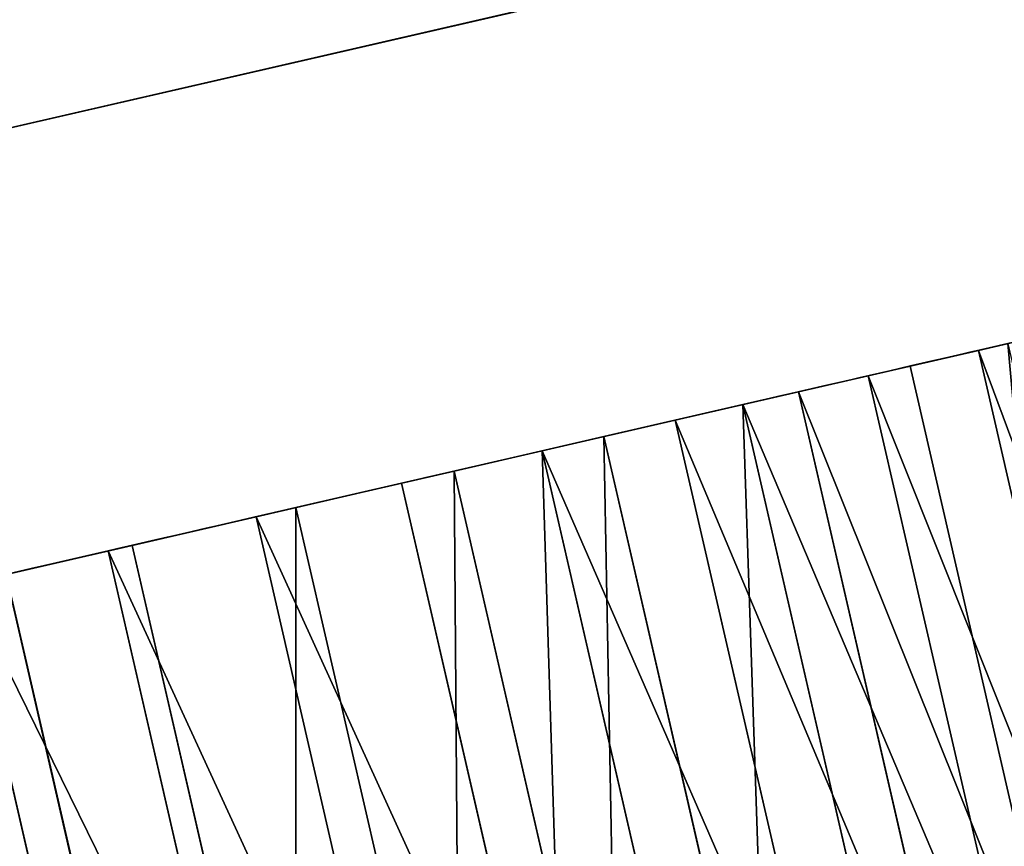
# Model space of a CAD drawing. Units: metres. Extents: x 0 to 326243, y -101035 to 210351.
# Drawn here: x 158728 to 158738, y -1394 to -1385 of the extents above; entities that cross this region are included whole.
import ezdxf

# ---------------------------------------------------------------- set-up
doc = ezdxf.new("R2010")
doc.units = ezdxf.units.M
doc.header["$LTSCALE"] = 25.4
doc.layers.get('0').update_dxf_attribs({"true_color": 0xff5454})
doc.layers.add('ang_rs', color=7, linetype='Continuous', true_color=0x777799)

# ---------------------------------------------------------------- blocks, each defined once
blk = doc.blocks.new('Group_9')
at = {"color": 0}
mesh = blk.add_polyface(dxfattribs=at)
corners = [(231208.19824642, 47742.02994128547), (193010.1982842649, 54137.69227347118), (193010.19824642, 47742.02994128549), (236561.5669955763, 54137.69223057289, -0.0002425074150096407)]
mesh.append_faces([[corners[k] for k in face] for face in [(0, 1, 2), (1, 0, 3)]], dxfattribs={"vtx0": -1, "color": 0})
blk = doc.blocks.new('Group_7')
at = {"color": 0, "extrusion": (0.05857466090259261, -0.2543310350569289, 0.9653417704145085), "rotation": 1.236875680760933e-06}
blk.add_blockref('Group_9', (-40978.42887126131, -93944.14514607422, 18291.49207388046), dxfattribs=at)
blk = doc.blocks.new('Group_42')
at = {"color": 7, "true_color": 0xffffff}
for p, q in [((-143.0950238393945, 14.46053369841002, 2299.999999267794), (886.9049762735972, 14.46053369840375, 2300.000000000002)), ((-143.0950238393945, 14.46053369841002, 2299.999999267794), (886.9049762735972, 14.46053369840375, 2300.000000000002)), ((886.9049768368351, 14.46053369840477), (854.0686010978353, 14.46053369841064)), ((886.9049768368351, 14.46053369840477), (854.0686010978353, 14.46053369841064))]:
    blk.add_line(p, q, dxfattribs=at)
at = {"color": 0}
for p, q in [((854.068600534597, 3.082945109689491e-12, 2267.000000000002), (854.0686005345975, 14.46053369840795, 2267.000000000002)), ((854.068600534597, 3.082945109689491e-12, 2267.000000000002), (854.0686005345975, 14.46053369840795, 2267.000000000002)), ((854.0686010978353, 14.46053369841064), (854.068601097836, 1.155058271251619e-11)), ((854.0686010978353, 14.46053369841064), (854.068601097836, 1.155058271251619e-11))]:
    blk.add_line(p, q, dxfattribs=at)
at = {"color": 7, "true_color": 0xffffff}
mesh = blk.add_polyface(dxfattribs=at)
corners = [(886.9049762735967, -1.124444882271972e-12, 2300.000000000002), (-143.0950238393945, 14.46053369841002, 2299.999999267794), (-143.0950238393951, 5.154210491120922e-12, 2299.999999267794), (886.9049762735972, 14.46053369840375, 2300.000000000002)]
mesh.append_faces([[corners[k] for k in face] for face in [(0, 1, 2), (1, 0, 3)]], dxfattribs={"vtx0": -1, "color": 7})
mesh = blk.add_polyface(dxfattribs=at)
corners = [(-143.0950238393945, 14.46053369841002, 2299.999999267794), (-110.2586475371568, 14.46053369840501, -7.32208200124389e-07), (-143.0950232761567, 14.46053369841104, -7.322083806022439e-07), (-110.2586481003944, 14.46053369840247, 2266.999999267794), (854.0686005345975, 14.46053369840795, 2267.000000000002), (886.9049768368351, 14.46053369840477), (854.0686010978353, 14.46053369841064), (886.9049762735972, 14.46053369840375, 2300.000000000002)]
mesh.append_faces([[corners[k] for k in face] for face in [(0, 1, 2), (4, 5, 6)]], dxfattribs={"vtx0": -1, "color": 7})
mesh.append_faces([[corners[k] for k in face] for face in [(1, 0, 3), (3, 0, 4), (5, 4, 7), (7, 4, 0)]], dxfattribs={"vtx0": -1, "vtx1": -1, "color": 7})
mesh = blk.add_polyface(dxfattribs=at)
corners = [(-110.2586481003944, 14.46053369840247, 2266.999999267794), (854.068600534597, 3.082945109689491e-12, 2267.000000000002), (-110.2586481003952, -2.380739950247061e-12, 2266.999999267794), (854.0686005345975, 14.46053369840795, 2267.000000000002)]
mesh.append_faces([[corners[k] for k in face] for face in [(0, 1, 2), (1, 0, 3)]], dxfattribs={"vtx0": -1, "color": 7})
mesh = blk.add_polyface(dxfattribs=at)
corners = [(854.0686005345975, 14.46053369840795, 2267.000000000002), (854.068601097836, 1.155058271251619e-11), (854.068600534597, 3.082945109689491e-12, 2267.000000000002), (854.0686010978353, 14.46053369841064)]
mesh.append_faces([[corners[k] for k in face] for face in [(0, 1, 2), (1, 0, 3)]], dxfattribs={"vtx0": -1, "color": 7})
mesh = blk.add_polyface(dxfattribs=at)
corners = [(886.9049768368351, 14.46053369840477), (854.068601097836, 1.155058271251619e-11), (854.0686010978353, 14.46053369841064), (886.9049768368345, -1.015187933717243e-13)]
mesh.append_faces([[corners[k] for k in face] for face in [(0, 1, 2), (1, 0, 3)]], dxfattribs={"vtx0": -1, "color": 7})
blk = doc.blocks.new('Gruppe_12')
at = {"color": 0}
for p, q in [((10.00000000000001, 127.1202962571504, 144.5479342428348), (0, 127.1202962571504, 144.5479342428348)), ((10.00000000000001, 127.1202962571504, 144.5479342428348), (0, 127.1202962571504, 144.5479342428348)), ((10.00000000000001, 126.3742211937569, 3.62577880624309), (-3.383959779057477e-14, 126.3742211937569, 3.62577880624309)), ((10.00000000000001, 126.3742211937569, 3.62577880624309), (-3.383959779057477e-14, 126.3742211937569, 3.62577880624309)), ((10.00000000000001, 125.9184160070089, 145.9184160070089), (-3.383959779057477e-14, 125.9184160070089, 145.9184160070089)), ((10.00000000000001, 125.9184160070089, 145.9184160070089), (-3.383959779057477e-14, 125.9184160070089, 145.9184160070089)), ((9.999999999999993, 125.1567860647927, 2.558116852921027), (-3.383959779057477e-14, 125.1567860647927, 2.558116852921027)), ((9.999999999999993, 125.1567860647927, 2.558116852921027), (-3.383959779057477e-14, 125.1567860647927, 2.558116852921027)), ((10.00000000000003, 124.5479342428348, 147.1202962571503), (0, 124.5479342428348, 147.1202962571503)), ((10.00000000000003, 124.5479342428348, 147.1202962571503), (0, 124.5479342428348, 147.1202962571503)), ((10.00000000000001, 123.8104084127799, 1.658496067274179), (0, 123.8104084127799, 1.658496067274179)), ((10.00000000000001, 123.8104084127799, 1.658496067274179), (0, 123.8104084127799, 1.658496067274179)), ((9.999999999999993, 123.0323002875824, 148.1330104889552), (-3.383959779057477e-14, 123.0323002875825, 148.1330104889552)), ((9.999999999999993, 123.0323002875824, 148.1330104889552), (-3.383959779057477e-14, 123.0323002875825, 148.1330104889552)), ((9.999999999999998, 122.3581251326307, 0.9423092103668423), (0, 122.3581251326307, 0.9423092103668423)), ((9.999999999999998, 122.3581251326307, 0.9423092103668423), (0, 122.3581251326307, 0.9423092103668423)), ((10.00000000000002, 121.3974470584393, 148.9392308811397), (-3.383959779057477e-14, 121.3974470584393, 148.9392308811397)), ((10.00000000000002, 121.3974470584393, 148.9392308811397), (-3.383959779057477e-14, 121.3974470584393, 148.9392308811397)), ((10.00000000000001, 120.8247851939175, 0.4218104378852714), (-3.383959779057477e-14, 120.8247851939175, 0.4218104378852714)), ((10.00000000000001, 120.8247851939175, 0.4218104378852714), (-3.383959779057477e-14, 120.8247851939175, 0.4218104378852714)), ((10.00000000000001, 119.6713473474229, 149.5251627792669), (-3.383959779057477e-14, 119.671347347423, 149.5251627792669)), ((10.00000000000001, 119.6713473474229, 149.5251627792669), (-3.383959779057477e-14, 119.671347347423, 149.5251627792669)), ((9.999999999999998, 119.2366244681139, 0.1059056281362558), (0, 119.2366244681139, 0.1059056281362558)), ((9.999999999999998, 119.2366244681139, 0.1059056281362558), (0, 119.2366244681139, 0.1059056281362558)), ((10.00000000000001, 117.8835351991542, 149.8807807261092), (-3.383959779057477e-14, 117.8835351991542, 149.8807807261092)), ((10.00000000000001, 117.8835351991542, 149.8807807261092), (-3.383959779057477e-14, 117.8835351991542, 149.8807807261092))]:
    blk.add_line(p, q, dxfattribs=at)
at = {"color": 1, "true_color": 0xff0000}
for p in [(0, 104.2375573176246), (9.999999999999998, 117.6208168255597), (9.999999999999998, 117.6208168255597), (0, 104.2375573176246)]:
    blk.add_line(p, (0, 117.6208168255597), dxfattribs=at)
at = {"color": 7, "true_color": 0xffffff}
blk.add_line((10.00000000000001, 116.0646005751649, 150), (0, 116.0646005751649, 150), dxfattribs=at)
blk.add_line((10.00000000000001, 116.0646005751649, 150), (0, 116.0646005751649, 150), dxfattribs=at)
at = {"color": 7, "true_color": 0xffffff, "extrusion": (1, 2.428319186191913e-15, 0)}
blk.add_arc((116.0646005751649, 136.0646005751649), 13.93539942483508, 0, 90, dxfattribs=at)
blk.add_arc((116.0646005751649, 136.0646005751649), 13.93539942483508, 0, 90, dxfattribs=at)
blk.add_arc((116.0646005751649, 136.0646005751649), 13.93539942483508, 0, 90, dxfattribs=at)
blk.add_arc((116.0646005751649, 136.0646005751649), 13.93539942483508, 0, 90, dxfattribs=at)
blk.add_arc((116.0646005751649, 136.0646005751649), 13.93539942483508, 0, 90, dxfattribs=at)
blk.add_arc((116.0646005751649, 136.0646005751649), 13.93539942483508, 0, 90, dxfattribs=at)
blk.add_arc((116.0646005751649, 136.0646005751649), 13.93539942483508, 0, 90, dxfattribs=at)
blk.add_arc((116.0646005751649, 136.0646005751649), 13.93539942483508, 0, 90, dxfattribs=at)
blk.add_arc((116.0646005751649, 136.0646005751649), 13.93539942483508, 0, 90, dxfattribs=at)
blk.add_arc((116.0646005751649, 136.0646005751649), 13.93539942483508, 0, 90, dxfattribs=at)
blk.add_arc((116.0646005751649, 136.0646005751649), 13.93539942483508, 0, 90, dxfattribs=at)
blk.add_arc((116.0646005751649, 136.0646005751649), 13.93539942483508, 0, 90, dxfattribs=at)
blk.add_arc((116.0646005751649, 136.0646005751649), 13.93539942483508, 0, 90, dxfattribs=at)
blk.add_arc((116.0646005751649, 136.0646005751649), 13.93539942483508, 0, 90, dxfattribs=at)
at = {"color": 7, "true_color": 0xffffff, "extrusion": (-1, -2.733588905966304e-15, 0)}
blk.add_arc((-117.6208168255597, 12.37918317444029), 12.37918317444032, 180, 270.0000000000001, dxfattribs=at)
blk.add_arc((-117.6208168255597, 12.37918317444029), 12.37918317444032, 180, 270.0000000000001, dxfattribs=at)
blk.add_arc((-117.6208168255597, 12.37918317444029), 12.37918317444032, 180, 270.0000000000001, dxfattribs=at)
blk.add_arc((-117.6208168255597, 12.37918317444029), 12.37918317444032, 180, 270.0000000000001, dxfattribs=at)
blk.add_arc((-117.6208168255597, 12.37918317444029), 12.37918317444032, 180, 270.0000000000001, dxfattribs=at)
blk.add_arc((-117.6208168255597, 12.37918317444029), 12.37918317444032, 180, 270.0000000000001, dxfattribs=at)
blk.add_arc((-117.6208168255597, 12.37918317444029), 12.37918317444032, 180, 270.0000000000001, dxfattribs=at)
blk.add_arc((-117.6208168255597, 12.37918317444029), 12.37918317444032, 180, 270.0000000000001, dxfattribs=at)
blk.add_arc((-117.6208168255597, 12.37918317444029), 12.37918317444032, 180, 270.0000000000001, dxfattribs=at)
blk.add_arc((-117.6208168255597, 12.37918317444029), 12.37918317444032, 180, 270.0000000000001, dxfattribs=at)
blk.add_arc((-117.6208168255597, 12.37918317444029), 12.37918317444032, 180, 270.0000000000001, dxfattribs=at)
blk.add_arc((-117.6208168255597, 12.37918317444029), 12.37918317444032, 180, 270.0000000000001, dxfattribs=at)
blk.add_arc((-117.6208168255597, 12.37918317444029), 12.37918317444032, 180, 270.0000000000001, dxfattribs=at)
at = {"color": 7, "true_color": 0xffffff}
mesh = blk.add_polyface(dxfattribs=at)
corners = [(-3.383959779057477e-14, 90.00000000000004, 136.0646005751649), (0, 90.1218042765506, 12.37918317444029), (-3.383959779057477e-14, 90.00000000000001, 14.23755731762463), (-3.383959779057477e-14, 90.11921927389082, 137.8835351991541), (0, 90.47483722073306, 139.6713473474229), (-3.383959779057477e-14, 90.48513300126011, 10.55260632808461), (0, 91.06076911886043, 141.3974470584393), (-3.383959779057477e-14, 91.08376951891495, 8.78908001482133), (0, 91.86698951104489, 143.0323002875826), (0, 91.90747099272468, 7.118778658812405), (0, 92.87970374284964, 144.5479342428348), (0, 92.94214366209921, 5.570281579353889), (-3.383959779057477e-14, 94.0815839929911, 145.9184160070089), (0, 94.17008399080011, 4.170083990800158), (0, 95.45206575716519, 147.1202962571503), (0, 95.5702815793539, 2.942143662099157), (-3.383959779057477e-14, 96.96769971241758, 148.1330104889552), (-3.383959779057477e-14, 97.11877865881233, 1.907470992724711), (-3.383959779057477e-14, 98.60255294156073, 148.9392308811397), (0, 98.78908001482135, 1.083769518914994), (-3.383959779057477e-14, 100.3286526525771, 149.5251627792669), (-3.383959779057477e-14, 100.5526063280846, 0.4851330012601366), (-3.383959779057477e-14, 102.1164648008459, 149.8807807261092), (0, 102.3791831744404, 0.1218042765505885), (0, 103.9353994248351, 150), (0, 104.2375573176246), (0, 116.0646005751649, 150), (0, 117.6208168255597), (-3.383959779057477e-14, 117.8835351991542, 149.8807807261092), (0, 119.2366244681139, 0.1059056281362558), (-3.383959779057477e-14, 119.671347347423, 149.5251627792669), (-3.383959779057477e-14, 120.8247851939175, 0.4218104378852714), (-3.383959779057477e-14, 121.3974470584393, 148.9392308811397), (0, 122.3581251326307, 0.9423092103668423), (-3.383959779057477e-14, 123.0323002875825, 148.1330104889552), (0, 123.8104084127799, 1.658496067274179), (0, 124.5479342428348, 147.1202962571503), (-3.383959779057477e-14, 125.1567860647927, 2.558116852921027), (-3.383959779057477e-14, 125.9184160070089, 145.9184160070089), (-3.383959779057477e-14, 126.3742211937569, 3.62577880624309), (0, 127.1202962571504, 144.5479342428348), (0, 127.441883147079, 4.843213935207359), (0, 128.1330104889552, 143.0323002875826), (0, 128.3415039327259, 6.189591587220233), (0, 128.9392308811396, 141.3974470584393), (0, 129.0576907896332, 7.641874867369363), (0, 129.525162779267, 139.6713473474231), (0, 129.5781895621147, 9.175214806082467), (-3.383959779057477e-14, 129.8807807261092, 137.8835351991541), (-3.383959779057477e-14, 129.8940943718637, 10.7633755318861), (-3.383959779057477e-14, 130, 136.0646005751649), (-3.383959779057477e-14, 130, 12.37918317444029)]
mesh.append_faces([[corners[k] for k in face] for face in [(0, 1, 2), (49, 50, 51)]], dxfattribs={"vtx0": -1, "color": 7})
mesh.append_faces([[corners[k] for k in face] for face in [(1, 4, 5), (5, 6, 7), (7, 8, 9), (9, 10, 11), (11, 12, 13), (13, 14, 15), (15, 16, 17), (17, 18, 19), (19, 20, 21), (21, 22, 23), (23, 24, 25), (25, 26, 27), (27, 28, 29), (29, 30, 31), (31, 32, 33), (33, 34, 35), (35, 36, 37), (37, 38, 39), (39, 40, 41), (41, 42, 43), (43, 44, 45), (45, 46, 47), (47, 48, 49)]], dxfattribs={"vtx0": -1, "vtx1": -1, "color": 7})
mesh.append_faces([[corners[k] for k in face] for face in [(1, 0, 3), (1, 3, 4), (5, 4, 6), (7, 6, 8), (9, 8, 10), (11, 10, 12), (13, 12, 14), (15, 14, 16), (17, 16, 18), (19, 18, 20), (21, 20, 22), (23, 22, 24), (25, 24, 26), (27, 26, 28), (29, 28, 30), (31, 30, 32), (33, 32, 34), (35, 34, 36), (37, 36, 38), (39, 38, 40), (41, 40, 42), (43, 42, 44), (45, 44, 46), (47, 46, 48), (49, 48, 50)]], dxfattribs={"vtx0": -1, "vtx2": -1, "color": 7})
mesh = blk.add_polyface(dxfattribs=at)
corners = [(0, 127.1202962571504, 144.5479342428348), (10.00000000000001, 128.1330104889551, 143.0323002875826), (0, 128.1330104889552, 143.0323002875826), (10.00000000000001, 127.1202962571504, 144.5479342428348)]
mesh.append_faces([[corners[k] for k in face] for face in [(0, 1, 2), (1, 0, 3)]], dxfattribs={"vtx0": -1, "color": 7})
mesh = blk.add_polyface(dxfattribs=at)
corners = [(0, 127.441883147079, 4.843213935207359), (10.00000000000001, 126.3742211937569, 3.62577880624309), (-3.383959779057477e-14, 126.3742211937569, 3.62577880624309), (10.00000000000001, 127.441883147079, 4.843213935207359)]
mesh.append_faces([[corners[k] for k in face] for face in [(0, 1, 2), (1, 0, 3)]], dxfattribs={"vtx0": -1, "color": 7})
mesh = blk.add_polyface(dxfattribs=at)
corners = [(-3.383959779057477e-14, 125.9184160070089, 145.9184160070089), (10.00000000000001, 127.1202962571504, 144.5479342428348), (0, 127.1202962571504, 144.5479342428348), (10.00000000000001, 125.9184160070089, 145.9184160070089)]
mesh.append_faces([[corners[k] for k in face] for face in [(0, 1, 2), (1, 0, 3)]], dxfattribs={"vtx0": -1, "color": 7})
mesh = blk.add_polyface(dxfattribs=at)
corners = [(10.00000000000001, 126.3742211937569, 3.62577880624309), (-3.383959779057477e-14, 125.1567860647927, 2.558116852921027), (-3.383959779057477e-14, 126.3742211937569, 3.62577880624309), (9.999999999999993, 125.1567860647927, 2.558116852921027)]
mesh.append_faces([[corners[k] for k in face] for face in [(0, 1, 2), (1, 0, 3)]], dxfattribs={"vtx0": -1, "color": 7})
mesh = blk.add_polyface(dxfattribs=at)
corners = [(0, 124.5479342428348, 147.1202962571503), (10.00000000000001, 125.9184160070089, 145.9184160070089), (-3.383959779057477e-14, 125.9184160070089, 145.9184160070089), (10.00000000000003, 124.5479342428348, 147.1202962571503)]
mesh.append_faces([[corners[k] for k in face] for face in [(0, 1, 2), (1, 0, 3)]], dxfattribs={"vtx0": -1, "color": 7})
mesh = blk.add_polyface(dxfattribs=at)
corners = [(9.999999999999993, 125.1567860647927, 2.558116852921027), (0, 123.8104084127799, 1.658496067274179), (-3.383959779057477e-14, 125.1567860647927, 2.558116852921027), (10.00000000000001, 123.8104084127799, 1.658496067274179)]
mesh.append_faces([[corners[k] for k in face] for face in [(0, 1, 2), (1, 0, 3)]], dxfattribs={"vtx0": -1, "color": 7})
mesh = blk.add_polyface(dxfattribs=at)
corners = [(9.999999999999993, 123.0323002875824, 148.1330104889552), (0, 124.5479342428348, 147.1202962571503), (-3.383959779057477e-14, 123.0323002875825, 148.1330104889552), (10.00000000000003, 124.5479342428348, 147.1202962571503)]
mesh.append_faces([[corners[k] for k in face] for face in [(0, 1, 2), (1, 0, 3)]], dxfattribs={"vtx0": -1, "color": 7})
mesh = blk.add_polyface(dxfattribs=at)
corners = [(10.00000000000001, 123.8104084127799, 1.658496067274179), (0, 122.3581251326307, 0.9423092103668423), (0, 123.8104084127799, 1.658496067274179), (9.999999999999998, 122.3581251326307, 0.9423092103668423)]
mesh.append_faces([[corners[k] for k in face] for face in [(0, 1, 2), (1, 0, 3)]], dxfattribs={"vtx0": -1, "color": 7})
mesh = blk.add_polyface(dxfattribs=at)
corners = [(10.00000000000002, 121.3974470584393, 148.9392308811397), (-3.383959779057477e-14, 123.0323002875825, 148.1330104889552), (-3.383959779057477e-14, 121.3974470584393, 148.9392308811397), (9.999999999999993, 123.0323002875824, 148.1330104889552)]
mesh.append_faces([[corners[k] for k in face] for face in [(0, 1, 2), (1, 0, 3)]], dxfattribs={"vtx0": -1, "color": 7})
mesh = blk.add_polyface(dxfattribs=at)
corners = [(0, 122.3581251326307, 0.9423092103668423), (10.00000000000001, 120.8247851939175, 0.4218104378852714), (-3.383959779057477e-14, 120.8247851939175, 0.4218104378852714), (9.999999999999998, 122.3581251326307, 0.9423092103668423)]
mesh.append_faces([[corners[k] for k in face] for face in [(0, 1, 2), (1, 0, 3)]], dxfattribs={"vtx0": -1, "color": 7})
mesh = blk.add_polyface(dxfattribs=at)
corners = [(10.00000000000001, 119.6713473474229, 149.5251627792669), (-3.383959779057477e-14, 121.3974470584393, 148.9392308811397), (-3.383959779057477e-14, 119.671347347423, 149.5251627792669), (10.00000000000002, 121.3974470584393, 148.9392308811397)]
mesh.append_faces([[corners[k] for k in face] for face in [(0, 1, 2), (1, 0, 3)]], dxfattribs={"vtx0": -1, "color": 7})
mesh = blk.add_polyface(dxfattribs=at)
corners = [(10.00000000000001, 120.8247851939175, 0.4218104378852714), (0, 119.2366244681139, 0.1059056281362558), (-3.383959779057477e-14, 120.8247851939175, 0.4218104378852714), (9.999999999999998, 119.2366244681139, 0.1059056281362558)]
mesh.append_faces([[corners[k] for k in face] for face in [(0, 1, 2), (1, 0, 3)]], dxfattribs={"vtx0": -1, "color": 7})
mesh = blk.add_polyface(dxfattribs=at)
corners = [(10.00000000000001, 117.8835351991542, 149.8807807261092), (-3.383959779057477e-14, 119.671347347423, 149.5251627792669), (-3.383959779057477e-14, 117.8835351991542, 149.8807807261092), (10.00000000000001, 119.6713473474229, 149.5251627792669)]
mesh.append_faces([[corners[k] for k in face] for face in [(0, 1, 2), (1, 0, 3)]], dxfattribs={"vtx0": -1, "color": 7})
mesh = blk.add_polyface(dxfattribs=at)
corners = [(9.999999999999998, 119.2366244681139, 0.1059056281362558), (0, 117.6208168255597), (0, 119.2366244681139, 0.1059056281362558), (9.999999999999998, 117.6208168255597)]
mesh.append_faces([[corners[k] for k in face] for face in [(0, 1, 2), (1, 0, 3)]], dxfattribs={"vtx0": -1, "color": 7})
mesh = blk.add_polyface(dxfattribs=at)
corners = [(0, 116.0646005751649, 150), (10.00000000000001, 117.8835351991542, 149.8807807261092), (-3.383959779057477e-14, 117.8835351991542, 149.8807807261092), (10.00000000000001, 116.0646005751649, 150)]
mesh.append_faces([[corners[k] for k in face] for face in [(0, 1, 2), (1, 0, 3)]], dxfattribs={"vtx0": -1, "color": 7})
mesh = blk.add_polyface(dxfattribs=at)
corners = [(9.999999999999998, 117.6208168255597), (0, 104.2375573176246), (0, 117.6208168255597), (10.00000000000001, 104.2375573176246)]
mesh.append_faces([[corners[k] for k in face] for face in [(0, 1, 2), (1, 0, 3)]], dxfattribs={"vtx0": -1, "color": 7})
mesh = blk.add_polyface(dxfattribs=at)
corners = [(10.00000000000001, 103.9353994248351, 150), (0, 116.0646005751649, 150), (0, 103.9353994248351, 150), (10.00000000000001, 116.0646005751649, 150)]
mesh.append_faces([[corners[k] for k in face] for face in [(0, 1, 2), (1, 0, 3)]], dxfattribs={"vtx0": -1, "color": 7})
blk = doc.blocks.new('Gruppe_15')
at = {"color": 0, "yscale": 2.77697331507916}
blk.add_blockref('Group_42', (-4.620233085006475e-11, 34.46053369842207), dxfattribs=at)
at = {"color": 7, "true_color": 0xffffff, "rotation": 270}
blk.add_blockref('Gruppe_12', (704.0686010977647, 70.00000000000718, 1050.778108125198), dxfattribs=at)
blk = doc.blocks.new('3D_DOOR')
at = {"color": 0, "rotation": 179.9999999999008}
blk.add_blockref('Gruppe_15', (873.8099536737437, 144.4600221341888), dxfattribs=at)
blk = doc.blocks.new('Group_4')
at = {"color": 0}
blk.add_line((174236.6048194404, 47742.02994128542), (125289.9840973964, 47742.02994128542), dxfattribs=at)
mesh = blk.add_polyface(dxfattribs=at)
corners = [(174236.6048194404, 47742.02994128542), (130698.4840973963, 54187.90433372148), (125289.9840973964, 47742.02994128542), (174236.6048194403, 54187.90433372142)]
mesh.append_faces([[corners[k] for k in face] for face in [(0, 1, 2), (1, 0, 3)]], dxfattribs={"vtx0": -1, "color": 0})
blk = doc.blocks.new('Group_2')
at = {"color": 0}
for p, q in [((125289.9840973981, 47742.02994128552), (174236.6048194428, 47742.02994128552)), ((125289.9840973981, 47742.02994128552), (174236.6048194428, 47742.02994128552)), ((171076.6048197112, 44592.73208023539), (172676.6048197111, 44592.73208023536)), ((171076.6048197112, 44592.73208023539), (172676.6048197111, 44592.73208023536))]:
    blk.add_line(p, q, dxfattribs=at)
at = {"color": 0, "extrusion": (-1.38777878078145e-16, 0.9658891286036664, 0.2589559639113377), "rotation": 180}
blk.add_blockref('Group_4', (-6.981181705298621e-10, 35378.94655875611, 46113.50769775831), dxfattribs=at)
at = {"color": 0, "extrusion": (1.242360164337002e-16, 1, -7.264057474564194e-16), "xscale": 0.7766990291636183, "zscale": 1.008695651852804, "rotation": 180}
blk.add_blockref('3D_DOOR', (-171886.7757114884, 69.84297223257491, 42272.73208097395), dxfattribs=at)
at = {"color": 0}
mesh = blk.add_polyface(dxfattribs=at)
corners = [(171076.6048197112, 42292.7320802354), (128404.9840973983, 45492.73208023544), (125289.9840973983, 42292.73208023539), (132812.0730942914, 45492.73208023542), (132997.8951005053, 45492.73208023544), (132812.0730942915, 46492.73208023543), (132997.8951005052, 46492.73208023545), (137404.9840973984, 45492.73208023542), (138404.9840973985, 45492.73208023541), (138404.9840973983, 46492.73208023543), (142812.0730942914, 45492.7320802354), (142997.8951005055, 45492.73208023542), (142812.0730942915, 46492.73208023543), (147404.9840973985, 45492.73208023544), (148404.9840973984, 45492.73208023544), (152812.0730942916, 45492.73208023544), (152997.8951005054, 45492.73208023544), (152812.0730942916, 46492.7320802354), (157404.9840973986, 45492.73208023544), (158404.9840973986, 45492.73208023544), (157404.9840973986, 46492.73208023545), (162812.0730942916, 45492.73208023546), (162997.8951005055, 45492.73208023546), (162997.8951005054, 46492.73208023542), (167404.9840973987, 45492.73208023546), (169274.9840973986, 43892.73208023547), (169274.9840973986, 44592.73208023545), (169274.9840973986, 47292.73208023547), (170874.9840973986, 43892.73208023542), (170874.9840973986, 44592.73208023544), (170878.2089742408, 46592.73208023545), (170878.2089742408, 47292.73208023545), (125289.9840973981, 47742.02994128552), (128404.9840973984, 46492.73208023543), (174236.6048194428, 47742.02994128552), (137404.9840973984, 46492.73208023544), (142997.8951005055, 46492.73208023544), (147404.9840973984, 46492.73208023544), (148404.9840973985, 46492.73208023548), (152997.8951005054, 46492.7320802354), (158404.9840973986, 46492.73208023542), (162812.0730942915, 46492.73208023544), (167404.9840973986, 46492.73208023544), (171076.6048197112, 44592.73208023539), (172676.6048197111, 44592.73208023536), (172676.6048197112, 42292.73208023535), (174226.6048194431, 42292.7320802354), (174236.604819443, 42292.73208023541), (169274.9840973986, 46592.73208023544)]
mesh.append_faces([[corners[k] for k in face] for face in [(34, 46, 47)]], dxfattribs={"vtx0": -1, "color": 0})
mesh.append_faces([[corners[k] for k in face] for face in [(0, 1, 2), (1, 0, 3), (3, 4, 5), (4, 0, 7), (8, 0, 10), (10, 11, 12), (11, 0, 13), (14, 0, 15), (15, 16, 17), (16, 0, 18), (18, 19, 20), (19, 0, 21), (22, 0, 24), (25, 0, 28), (28, 0, 29), (30, 0, 31), (32, 33, 34), (33, 2, 1), (36, 12, 11), (38, 13, 14), (39, 17, 16), (40, 20, 19), (43, 31, 0), (48, 29, 30)]], dxfattribs={"vtx0": -1, "vtx1": -1, "color": 0})
mesh.append_faces([[corners[k] for k in face] for face in [(3, 0, 4), (7, 0, 8), (10, 0, 11), (13, 0, 14), (15, 0, 16), (18, 0, 19), (21, 0, 22), (24, 0, 25), (24, 26, 27), (29, 0, 30), (34, 5, 6), (34, 35, 9), (34, 12, 36), (34, 37, 38), (34, 17, 39), (34, 20, 40), (34, 40, 27), (27, 41, 23), (34, 31, 43)]], dxfattribs={"vtx0": -1, "vtx1": -1, "vtx2": -1, "color": 0})
mesh.append_faces([[corners[k] for k in face] for face in [(5, 4, 6), (7, 8, 9), (21, 22, 23), (24, 25, 26), (33, 32, 2), (34, 33, 5), (34, 6, 35), (9, 35, 7), (34, 9, 12), (34, 36, 37), (38, 37, 13), (34, 38, 17), (34, 39, 20), (27, 40, 41), (23, 41, 21), (27, 23, 42), (27, 42, 24), (34, 27, 31), (34, 43, 44), (34, 44, 45), (34, 45, 46), (26, 48, 27), (48, 26, 29)]], dxfattribs={"vtx0": -1, "vtx2": -1, "color": 0})
mesh = blk.add_polyface(dxfattribs=at)
corners = [(169274.9840973984, 46592.73208023544, -99.99999999991373), (169274.9840973983, 43892.73208023547, -99.99999999991373), (169274.9840973983, 47292.73208023547, -99.99999999991951), (169274.9840973984, 44592.73208023545, -99.99999999991373), (170874.9840973984, 44592.73208023544, -99.99999999990796), (170878.2089742406, 46592.73208023545, -99.99999999991373), (170874.9840973984, 43892.73208023542, -99.99999999990796), (125289.984097398, 47742.02994128552, -99.99999999967694), (128404.9840973981, 46492.73208023543, -99.99999999992528), (125289.9840973982, 42292.73208023539, -99.99999999993105), (174236.6048194427, 47742.02994128552, -99.99999999964807), (125298.4753216558, 42292.73208023538, -99.99999999995416), (132812.0730942911, 46492.73208023543, -99.99999999991951), (132997.8951005049, 46492.73208023545, -99.99999999991373), (132812.0730942912, 45492.73208023542, -99.99999999990796), (137404.9840973982, 46492.73208023544, -99.99999999991951), (138404.9840973981, 46492.73208023543, -99.99999999993105), (137404.9840973983, 45492.73208023542, -99.99999999991373), (142812.0730942912, 46492.73208023543, -99.99999999991951), (142997.8951005052, 46492.73208023544, -99.99999999991373), (147404.9840973982, 46492.73208023544, -99.99999999990217), (148404.9840973981, 46492.73208023548, -99.99999999991951), (147404.9840973983, 45492.73208023544, -99.99999999989063), (152812.0730942916, 46492.7320802354, -99.9999999998964), (152997.8951005052, 46492.7320802354, -99.99999999991951), (152812.0730942916, 45492.73208023544, -99.9999999998964), (157404.9840973983, 46492.73208023545, -99.99999999990796), (158404.9840973984, 46492.73208023542, -99.99999999990796), (157404.9840973984, 45492.73208023544, -99.99999999990796), (162812.0730942914, 46492.73208023544, -99.99999999992528), (162997.8951005052, 46492.73208023542, -99.99999999991373), (162812.0730942914, 45492.73208023546, -99.99999999991373), (167404.9840973983, 46492.73208023544, -99.99999999992528), (167404.9840973985, 45492.73208023546, -99.99999999990796), (170878.2089742406, 47292.73208023545, -99.99999999991951), (171076.6048197112, 44592.73208023539, -100.0000000005028), (171076.6048197111, 42292.7320802354, -100.0000000005606), (172676.6048197112, 44592.73208023536, -100.0000000005432), (174226.604819443, 42292.7320802354, -99.99999999990217), (174236.6048194429, 42292.73208023541, -99.99999999991951), (172676.604819711, 42292.73208023535, -100.000000000549), (128404.9840973981, 45492.73208023544, -99.99999999991373), (132997.8951005051, 45492.73208023544, -99.99999999991951), (138404.9840973981, 45492.73208023541, -99.99999999991951), (142812.0730942912, 45492.7320802354, -99.99999999992528), (142997.8951005052, 45492.73208023542, -99.99999999991373), (148404.9840973981, 45492.73208023544, -99.99999999991951), (152997.8951005052, 45492.73208023544, -99.99999999991951), (158404.9840973984, 45492.73208023544, -99.99999999991373), (162997.8951005053, 45492.73208023546, -99.99999999991951)]
mesh.append_faces([[corners[k] for k in face] for face in [(38, 10, 39)]], dxfattribs={"vtx0": -1, "color": 0})
mesh.append_faces([[corners[k] for k in face] for face in [(0, 1, 2), (1, 0, 3), (3, 0, 4), (4, 5, 6), (7, 8, 9), (9, 8, 11), (8, 10, 12), (12, 13, 14), (13, 10, 15), (15, 16, 17), (16, 10, 18), (19, 10, 20), (20, 21, 22), (21, 10, 23), (23, 24, 25), (24, 10, 26), (26, 27, 28), (27, 2, 29), (29, 30, 31), (30, 2, 32), (32, 2, 33), (2, 10, 34), (34, 10, 5), (35, 10, 37), (11, 41, 36), (41, 11, 8), (42, 14, 13), (43, 17, 16), (45, 18, 19), (46, 22, 21), (47, 25, 24), (48, 28, 27), (49, 31, 30)]], dxfattribs={"vtx0": -1, "vtx1": -1, "color": 0})
mesh.append_faces([[corners[k] for k in face] for face in [(12, 10, 13), (15, 10, 16), (18, 10, 19), (20, 10, 21), (23, 10, 24), (26, 10, 27), (27, 10, 2), (29, 2, 30), (5, 10, 35), (37, 10, 38), (36, 14, 42), (36, 17, 43), (36, 44, 45), (36, 22, 46), (36, 25, 47), (36, 28, 48), (36, 31, 49), (36, 33, 1), (1, 33, 2), (36, 6, 5)]], dxfattribs={"vtx0": -1, "vtx1": -1, "vtx2": -1, "color": 0})
mesh.append_faces([[corners[k] for k in face] for face in [(4, 0, 5), (8, 7, 10), (5, 35, 36), (36, 41, 14), (36, 42, 17), (36, 43, 44), (45, 44, 18), (36, 45, 22), (36, 46, 25), (36, 47, 28), (36, 48, 31), (36, 49, 33), (36, 1, 6)]], dxfattribs={"vtx0": -1, "vtx2": -1, "color": 0})
mesh.append_faces([[corners[k] for k in face] for face in [(38, 40, 37)]], dxfattribs={"vtx2": -1, "color": 0})
mesh = blk.add_polyface(dxfattribs=at)
corners = [(125289.9840973981, 47742.02994128552), (174236.6048194427, 47742.02994128552, -99.99999999964807), (125289.984097398, 47742.02994128552, -99.99999999967694), (174236.6048194428, 47742.02994128552)]
mesh.append_faces([[corners[k] for k in face] for face in [(0, 1, 2), (1, 0, 3)]], dxfattribs={"vtx0": -1, "color": 0})
mesh = blk.add_polyface(dxfattribs=at)
corners = [(172676.6048197111, 44592.73208023536), (171076.6048197112, 44592.73208023539, -100.0000000005028), (172676.6048197112, 44592.73208023536, -100.0000000005432), (171076.6048197112, 44592.73208023539)]
mesh.append_faces([[corners[k] for k in face] for face in [(0, 1, 2), (1, 0, 3)]], dxfattribs={"vtx0": -1, "color": 0})
mesh = blk.add_polyface(dxfattribs=at)
corners = [(171076.6048197111, 42272.73208023538, -100.0000000005606), (172676.6048197111, 42142.73208023539, -100.0000000001101), (171076.604819711, 42142.73208023539, -100.0000000005606), (172676.604819711, 42272.73208023536, -100.0000000000812)]
mesh.append_faces([[corners[k] for k in face] for face in [(0, 1, 2), (1, 0, 3)]], dxfattribs={"vtx0": -1, "color": 0})
mesh = blk.add_polyface(dxfattribs=at)
corners = [(171076.6048197112, 42272.73208023538, -10.00000000067921), (172676.604819711, 42272.73208023536, -100.0000000000812), (171076.6048197111, 42272.73208023538, -100.0000000005606), (172676.6048197111, 42272.73208023536, -10.00000000067921)]
mesh.append_faces([[corners[k] for k in face] for face in [(0, 1, 2), (1, 0, 3)]], dxfattribs={"vtx0": -1, "color": 0})
mesh = blk.add_polyface(dxfattribs=at)
corners = [(171076.604819711, 42142.7320802353, 999.9999999993395), (172676.6048197111, 42272.73208023536, -10.00000000067921), (171076.6048197112, 42272.73208023538, -10.00000000067921), (172676.6048197109, 42142.7320802353, 999.9999999993337)]
mesh.append_faces([[corners[k] for k in face] for face in [(0, 1, 2), (1, 0, 3)]], dxfattribs={"vtx0": -1, "color": 0})
mesh = blk.add_polyface(dxfattribs=at)
corners = [(172676.6048197111, 42142.73208023539, -100.0000000001101), (171076.6048197112, 42142.73208023539, -10.00000000067921), (171076.604819711, 42142.73208023539, -100.0000000005606), (172676.6048197111, 42142.73208023539, -10.00000000067921), (172676.6048197109, 42142.7320802353, 999.9999999993337), (171076.604819711, 42142.7320802353, 999.9999999993395)]
mesh.append_faces([[corners[k] for k in face] for face in [(0, 1, 2), (1, 4, 5)]], dxfattribs={"vtx0": -1, "color": 0})
mesh.append_faces([[corners[k] for k in face] for face in [(1, 0, 3), (1, 3, 4)]], dxfattribs={"vtx0": -1, "vtx2": -1, "color": 0})
blk = doc.blocks.new('Group_22')
at = {"color": 0}
mesh = blk.add_polyface(dxfattribs=at)
corners = [(193110.1982402574, 42162.73207966753, -12299.99999882909), (241819.5395389455, 42142.73194697586, -12300.00002325376), (193110.1982402238, 42142.73207966753, -12299.99999877452), (241819.5395389791, 42162.73194697586, -12300.00002330833)]
mesh.append_faces([[corners[k] for k in face] for face in [(0, 1, 2), (1, 0, 3)]], dxfattribs={"vtx0": -1, "color": 0})
mesh = blk.add_polyface(dxfattribs=at)
corners = [(241819.5395389791, 42162.73194697586, -12300.00002330833), (231196.5787105129, 42162.7320802354, 1.048423291649669e-06), (246168.7324130805, 42162.73206421035, 18259.02180076678), (193110.1982402574, 42162.73207966753, -12299.99999882909), (193110.1982463891, 42162.73207967197, -99.99999887824819), (195560.1982464539, 42162.73208023539, -5.459382919070776e-08), (234040.8755854768, 42162.73206421035, 19985.07143666119)]
mesh.append_faces([[corners[k] for k in face] for face in [(1, 4, 5), (2, 1, 6)]], dxfattribs={"vtx0": -1, "color": 0})
mesh.append_faces([[corners[k] for k in face] for face in [(0, 1, 2)]], dxfattribs={"vtx0": -1, "vtx1": -1, "color": 0})
mesh.append_faces([[corners[k] for k in face] for face in [(1, 0, 3), (1, 3, 4)]], dxfattribs={"vtx0": -1, "vtx2": -1, "color": 0})
mesh = blk.add_polyface(dxfattribs=at)
corners = [(241819.5395389455, 42142.73194697586, -12300.00002325376), (231196.5787104793, 42142.7320802354, 1.102994019674952e-06), (193110.1982402238, 42142.73207966753, -12299.99999877452), (246168.732413047, 42142.73206421035, 18259.02180082134), (193110.1982463555, 42142.73207967197, -99.99999882367746), (195560.1982464202, 42142.73208023538), (234040.8755854432, 42142.73206421035, 19985.07143671575)]
mesh.append_faces([[corners[k] for k in face] for face in [(4, 1, 5), (1, 3, 6)]], dxfattribs={"vtx0": -1, "color": 0})
mesh.append_faces([[corners[k] for k in face] for face in [(0, 1, 2), (2, 1, 4)]], dxfattribs={"vtx0": -1, "vtx1": -1, "color": 0})
mesh.append_faces([[corners[k] for k in face] for face in [(1, 0, 3)]], dxfattribs={"vtx0": -1, "vtx2": -1, "color": 0})

msp = doc.modelspace()

# ---------------------------------------------------------------- block references
at = {"layer": 'ang_rs', "color": 0, "extrusion": (-0.2244334543479668, 0.9744894173717021, 5.551115123125787e-16)}
msp.add_blockref('Group_2', (-326268.3721417458, -42142.73208023535, -36974.70942363995), dxfattribs=at)
at = {"layer": 'ang_rs', "color": 0, "extrusion": (0.2244334538582292, -0.9744894174844928, -3.828568699091412e-16), "rotation": 3.228109301380503e-07}
msp.add_blockref('Group_22', (-40978.43066184859, -42142.73316767622, 49374.70934595931), dxfattribs=at)
at = {"layer": 'ang_rs', "color": 0}
msp.add_blockref('Group_7', (0, 0), dxfattribs=at)

doc.saveas('drawing.dxf')
